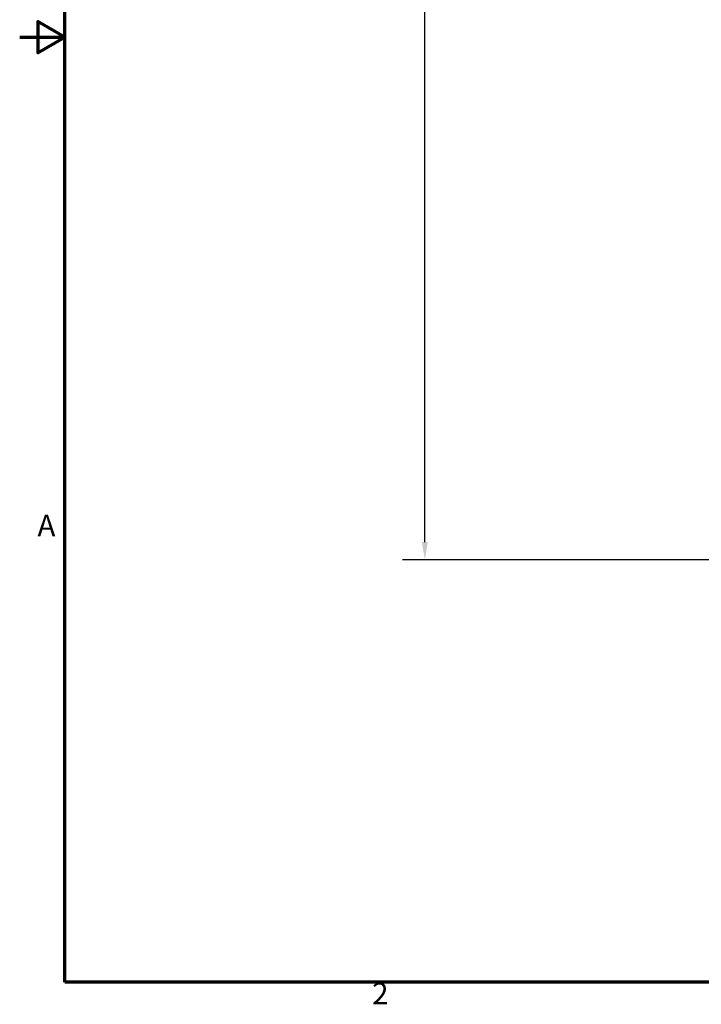
# Model space of a CAD drawing. Units: inches. Extents: x 0.2 to 11.2, y 0 to 14.7.
# Drawn here: x 0.2 to 5.2, y 0.2 to 7.5 of the extents above; entities that cross this region are included whole.
import ezdxf

# ---------------------------------------------------------------- set-up
doc = ezdxf.new("R2010")
doc.units = ezdxf.units.IN
doc.header["$LTSCALE"] = 1.333333
doc.layers.add('Border (ANSI)', color=7, linetype='Continuous', lineweight=70)
doc.layers.add('Dimension (ANSI)', color=7, linetype='Continuous', lineweight=25)
doc.styles.add('Note Text (ANSI)', font='tahoma.ttf')
doc.dimstyles.new('Default (ANSI)', dxfattribs={"dimscale": 1.333333, "dimtxt": 0.12, "dimasz": 0.098425, "dimexe": 0.125, "dimexo": 0.0625, "dimgap": 0.031496, "dimtad": 0, "dimtih": 1, "dimtoh": 1, "dimrnd": 1e-08, "dimzin": 4, "dimdsep": 46, "dimtxsty": 'Note Text (ANSI)', "dimcen": 0.09, "dimdle": 0.393701, "dimclrd": 256, "dimclre": 256, "dimclrt": 256, "dimadec": 0, "dimazin": 1, "dimtfac": 1, "dimtofl": 0, "dimtmove": 0, "dimatfit": 3, "dimfxl": 1, "dimtolj": 1, "dimtzin": 4, "dimlwd": -1, "dimlwe": -1, "dimarcsym": 0})

# ---------------------------------------------------------------- blocks, each defined once
blk = doc.blocks.new('Borders Default Border')
at = {"layer": 'Border (ANSI)', "flags": 128}
for points in [[(0.38, 0.25), (0.38, 10.75), (8.12, 10.75), (8.12, 0.25), (0.38, 0.25)], [(0.13, 5.5), (0.38, 5.5), (0.23, 5.5866), (0.23, 5.4134), (0.38, 5.5)]]:
    blk.add_lwpolyline(points, dxfattribs=at)
at = {"layer": 'Border (ANSI)', "char_height": 0.12, "attachment_point": 7, "style": 'Note Text (ANSI)'}
for s, insert in [('A', (0.229, 2.69)), ('2', (2.0886, 0.09))]:
    blk.add_mtext(s, dxfattribs=dict(at, insert=insert))
blk = doc.blocks.new('*D7')
at = {"layer": 'Defpoints', "color": 0, "transparency": 16777216}
for p in [(3.1752, 12.7156), (4.0151, 12.7156), (5.6532, 3.4626)]:
    blk.add_point(p, dxfattribs=at)
at = {"layer": 'Dimension (ANSI)', "transparency": 16777216}
for p, q in [((3.9318, 12.7156), (3.0085, 12.7156)), ((3.1752, 12.5844), (3.1752, 8.2321)), ((3.1752, 3.5938), (3.1752, 7.9461)), ((5.5698, 3.4626), (3.0085, 3.4626))]:
    blk.add_line(p, q, dxfattribs=at)
for points in [[(3.1533, 12.5844), (3.1971, 12.5844), (3.1752, 12.7156)], [(3.1533, 3.5938), (3.1971, 3.5938), (3.1752, 3.4626)]]:
    blk.add_solid(points, dxfattribs=at)
at = {"layer": 'Dimension (ANSI)', "transparency": 16777216, "insert": (2.8461, 8.1901), "char_height": 0.16, "attachment_point": 1, "style": 'Note Text (ANSI)'}
blk.add_mtext('\\A1; \\fTahoma|b0|i0;9 3/4"', dxfattribs=at)

msp = doc.modelspace()

# ---------------------------------------------------------------- block references
at = {"xscale": 1.333333333333333, "yscale": 1.333333333333333, "zscale": 1.333333333333333}
msp.add_blockref('Borders Default Border', (0, 0), dxfattribs=at)

# ---------------------------------------------------------------- dimensions: what is measured, and where the dimension line sits
at = {"layer": 'Dimension (ANSI)'}
dim = msp.add_linear_dim(base=(3.1752, 12.7156), p1=(5.6532, 3.4626), p2=(4.0151, 12.7156), angle=90, text=' \\fTahoma|b0|i0;9 3/4"', dimstyle='Default (ANSI)', override={"dimgap": 0.031496, "dimdec": 2, "dimtol": 0, "dimlim": 0, "dimtp": 0, "dimtm": 0, "dimtdec": 2, "dimatfit": 1}, dxfattribs=at)
dim.commit()
dim.dimension.update_dxf_attribs({"geometry": '*D7', "text_midpoint": (3.1752, 8.0891), "dimtype": 160})

doc.saveas('drawing.dxf')
